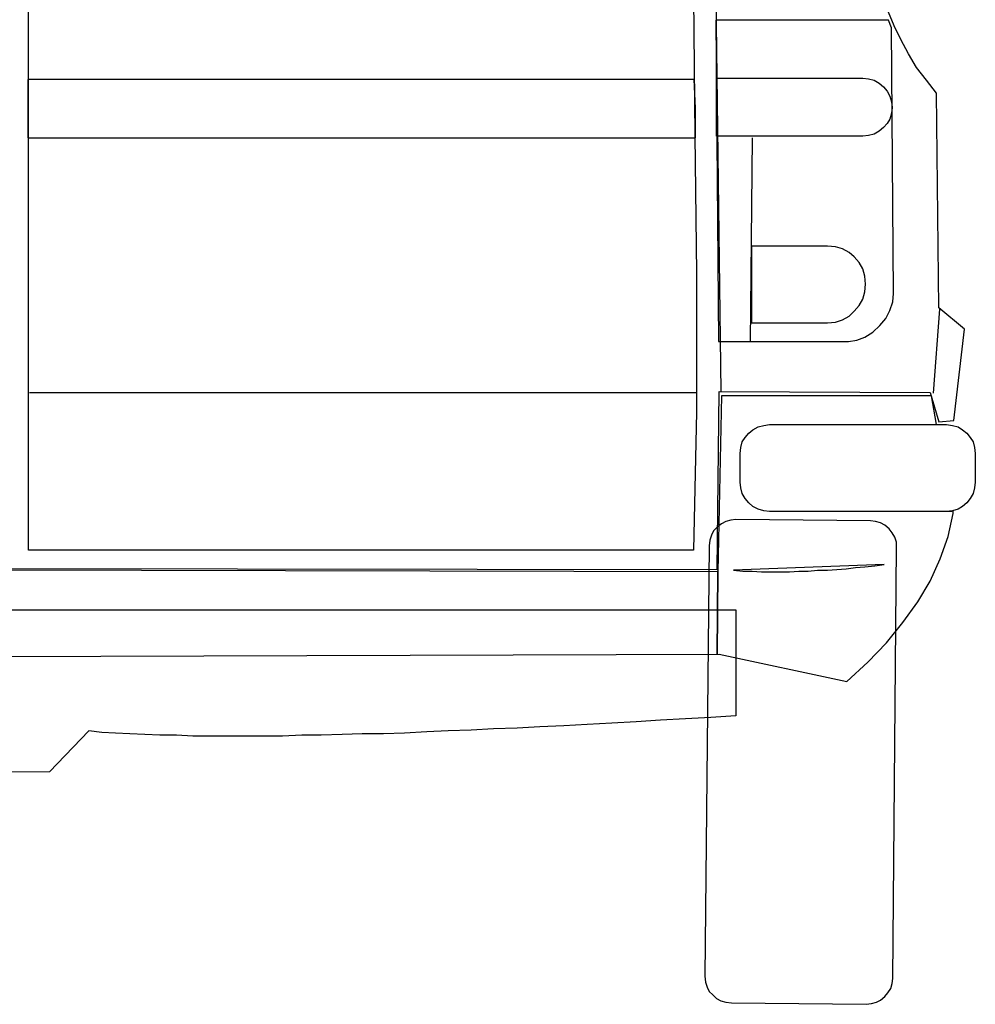
# Model space of a CAD drawing. Units: millimetres. Extents: x -8943.6 to -8917.7, y 21838.8 to 21868.4.
# Drawn here: x -8921.6 to -8920.7, y 21858.2 to 21859.1 of the extents above; entities that cross this region are included whole.
import ezdxf

# ---------------------------------------------------------------- set-up
doc = ezdxf.new("R2010")
doc.units = ezdxf.units.MM
doc.header["$LTSCALE"] = 0.5
doc.layers.add('aStavba-az_objekt', color=7, linetype='Continuous')

msp = doc.modelspace()

# ---------------------------------------------------------------- linework, layer by layer
at = {"layer": 'aStavba-az_objekt'}
for p, q in [((-8921.57635, 21858.6068), (-8921.57635, 21859.90905)), ((-8920.98776, 21859.09633), (-8920.98649, 21858.97379)), ((-8920.96807, 21859.10395), (-8920.96365, 21858.74713)), ((-8920.80998, 21859.07095), (-8920.81508, 21859.08302)), ((-8920.81508, 21859.07602), (-8920.96807, 21859.07602)), ((-8920.96807, 21859.07602), (-8920.96555, 21858.79156)), ((-8920.81253, 21859.06905), (-8920.81508, 21859.07602)), ((-8920.80428, 21859.05888), (-8920.80998, 21859.07095)), ((-8920.81063, 21858.83411), (-8920.81253, 21859.06905)), ((-8920.79728, 21859.04618), (-8920.80428, 21859.05888)), ((-8920.79031, 21859.03411), (-8920.79728, 21859.04618)), ((-8920.78142, 21859.0227), (-8920.79031, 21859.03411)), ((-8920.98714, 21859.02332), (-8921.57699, 21859.02332)), ((-8921.57699, 21859.02332), (-8921.57699, 21858.9719)), ((-8920.98649, 21859.01063), (-8920.98714, 21859.02332)), ((-8920.96745, 21859.02459), (-8920.83791, 21859.02459)), ((-8920.96745, 21858.97317), (-8920.96745, 21859.02459)), ((-8920.83791, 21859.02459), (-8920.83284, 21859.02397)), ((-8920.83284, 21859.02397), (-8920.82777, 21859.0227)), ((-8920.82777, 21859.0227), (-8920.82332, 21859.02015)), ((-8920.82332, 21859.02015), (-8920.8195, 21859.01697)), ((-8920.77252, 21859.01125), (-8920.78142, 21859.0227)), ((-8920.98587, 21858.99793), (-8920.98649, 21859.01063)), ((-8920.8195, 21859.01697), (-8920.81633, 21859.01318)), ((-8920.81633, 21859.01318), (-8920.8138, 21859.00873)), ((-8920.8138, 21859.00873), (-8920.81253, 21859.00363)), ((-8920.77062, 21858.82142), (-8920.77252, 21859.01125)), ((-8920.81253, 21859.00363), (-8920.8119, 21858.99856)), ((-8920.98587, 21858.98459), (-8920.98587, 21858.99793)), ((-8920.81253, 21858.99348), (-8920.8138, 21858.98841)), ((-8920.8119, 21858.99856), (-8920.81253, 21858.99348)), ((-8920.8119, 21858.99856), (-8920.8119, 21858.99856)), ((-8920.98587, 21858.9719), (-8920.98587, 21858.98459)), ((-8920.81633, 21858.98459), (-8920.8195, 21858.98079)), ((-8920.8138, 21858.98841), (-8920.81633, 21858.98459)), ((-8920.98649, 21858.97379), (-8920.98522, 21858.85188)), ((-8920.83284, 21858.97379), (-8920.83791, 21858.97317)), ((-8920.82777, 21858.97507), (-8920.83284, 21858.97379)), ((-8920.82332, 21858.97762), (-8920.82777, 21858.97507)), ((-8920.8195, 21858.98079), (-8920.82332, 21858.97762)), ((-8921.57699, 21858.9719), (-8920.98587, 21858.9719)), ((-8920.83791, 21858.97317), (-8920.96745, 21858.97317)), ((-8920.93569, 21858.9719), (-8920.93761, 21858.79094)), ((-8920.86902, 21858.87602), (-8920.93634, 21858.87602)), ((-8920.93634, 21858.87602), (-8920.93634, 21858.80808)), ((-8920.86205, 21858.87539), (-8920.86902, 21858.87602)), ((-8920.85571, 21858.87347), (-8920.86205, 21858.87539)), ((-8920.84998, 21858.8703), (-8920.85571, 21858.87347)), ((-8920.84554, 21858.8665), (-8920.84998, 21858.8703)), ((-8920.84109, 21858.86143), (-8920.84554, 21858.8665)), ((-8920.83791, 21858.8557), (-8920.84109, 21858.86143)), ((-8920.98522, 21858.85188), (-8920.98522, 21858.72934)), ((-8920.83602, 21858.84936), (-8920.83791, 21858.8557)), ((-8920.83539, 21858.84236), (-8920.83602, 21858.84936)), ((-8920.83791, 21858.82904), (-8920.83602, 21858.83539)), ((-8920.83602, 21858.83539), (-8920.83539, 21858.84236)), ((-8920.83539, 21858.84236), (-8920.83539, 21858.84236)), ((-8920.84109, 21858.82332), (-8920.83791, 21858.82904)), ((-8920.8138, 21858.81887), (-8920.81125, 21858.82649)), ((-8920.81125, 21858.82649), (-8920.81063, 21858.83411)), ((-8920.84998, 21858.8138), (-8920.84554, 21858.81825)), ((-8920.84554, 21858.81825), (-8920.84109, 21858.82332)), ((-8920.8176, 21858.8119), (-8920.8138, 21858.81887)), ((-8920.76997, 21858.82015), (-8920.7757, 21858.74586)), ((-8920.74776, 21858.80236), (-8920.77062, 21858.82142)), ((-8920.93634, 21858.80808), (-8920.86902, 21858.80808)), ((-8920.86902, 21858.80808), (-8920.86205, 21858.80873)), ((-8920.86205, 21858.80873), (-8920.85571, 21858.81063)), ((-8920.85571, 21858.81063), (-8920.84998, 21858.8138)), ((-8920.82267, 21858.80555), (-8920.8176, 21858.8119)), ((-8920.83602, 21858.79538), (-8920.82904, 21858.79983)), ((-8920.82904, 21858.79983), (-8920.82267, 21858.80555)), ((-8920.75728, 21858.72172), (-8920.74776, 21858.80236)), ((-8920.96555, 21858.79156), (-8920.85063, 21858.79156)), ((-8920.85063, 21858.79156), (-8920.84301, 21858.79284)), ((-8920.84301, 21858.79284), (-8920.83602, 21858.79538)), ((-8920.96682, 21858.58966), (-8920.9649, 21858.74713)), ((-8920.9649, 21858.74713), (-8920.77824, 21858.74648)), ((-8921.57572, 21858.74648), (-8920.98522, 21858.74648)), ((-8920.963, 21858.74331), (-8920.96618, 21858.58776)), ((-8920.77697, 21858.74331), (-8920.963, 21858.74331)), ((-8920.77824, 21858.74648), (-8920.77062, 21858.72047)), ((-8920.77252, 21858.71792), (-8920.77697, 21858.74331)), ((-8920.98522, 21858.72934), (-8920.98776, 21858.6068)), ((-8920.77062, 21858.72047), (-8920.75728, 21858.72172)), ((-8920.93889, 21858.7103), (-8920.93507, 21858.71347)), ((-8920.93889, 21858.7103), (-8920.93507, 21858.71347)), ((-8920.93507, 21858.71347), (-8920.93062, 21858.71602)), ((-8920.93507, 21858.71347), (-8920.93062, 21858.71602)), ((-8920.93062, 21858.71602), (-8920.92555, 21858.7173)), ((-8920.93062, 21858.71602), (-8920.92555, 21858.7173)), ((-8920.92555, 21858.7173), (-8920.92047, 21858.71792)), ((-8920.92555, 21858.7173), (-8920.92047, 21858.71792)), ((-8920.92047, 21858.71792), (-8920.76363, 21858.71792)), ((-8920.92047, 21858.71792), (-8920.77252, 21858.71792)), ((-8920.76363, 21858.71792), (-8920.75855, 21858.7173)), ((-8920.75855, 21858.7173), (-8920.75348, 21858.71602)), ((-8920.75348, 21858.71602), (-8920.74966, 21858.71347)), ((-8920.74966, 21858.71347), (-8920.74586, 21858.7103)), ((-8920.94459, 21858.70268), (-8920.94206, 21858.7065)), ((-8920.94459, 21858.70268), (-8920.94206, 21858.7065)), ((-8920.94206, 21858.7065), (-8920.93889, 21858.7103)), ((-8920.94206, 21858.7065), (-8920.93889, 21858.7103)), ((-8920.74586, 21858.7103), (-8920.74269, 21858.7065)), ((-8920.74269, 21858.7065), (-8920.74014, 21858.70268)), ((-8920.94649, 21858.69254), (-8920.94586, 21858.69761)), ((-8920.94649, 21858.69254), (-8920.94586, 21858.69761)), ((-8920.94586, 21858.69761), (-8920.94459, 21858.70268)), ((-8920.94586, 21858.69761), (-8920.94459, 21858.70268)), ((-8920.74014, 21858.70268), (-8920.73886, 21858.69761)), ((-8920.73886, 21858.69761), (-8920.73824, 21858.69254)), ((-8920.94649, 21858.66712), (-8920.94649, 21858.69254)), ((-8920.94649, 21858.66712), (-8920.94649, 21858.69254)), ((-8920.73824, 21858.69254), (-8920.73824, 21858.66712)), ((-8920.94586, 21858.66205), (-8920.94649, 21858.66712)), ((-8920.94586, 21858.66205), (-8920.94649, 21858.66712)), ((-8920.94459, 21858.65698), (-8920.94586, 21858.66205)), ((-8920.94459, 21858.65698), (-8920.94586, 21858.66205)), ((-8920.73886, 21858.66205), (-8920.74014, 21858.65698)), ((-8920.73824, 21858.66712), (-8920.73886, 21858.66205)), ((-8920.94206, 21858.65253), (-8920.94459, 21858.65698)), ((-8920.94206, 21858.65253), (-8920.94459, 21858.65698)), ((-8920.93889, 21858.64871), (-8920.94206, 21858.65253)), ((-8920.93889, 21858.64871), (-8920.94206, 21858.65253)), ((-8920.74269, 21858.65253), (-8920.74586, 21858.64871)), ((-8920.74014, 21858.65698), (-8920.74269, 21858.65253)), ((-8920.93507, 21858.64553), (-8920.93889, 21858.64871)), ((-8920.93507, 21858.64553), (-8920.93889, 21858.64871)), ((-8920.93062, 21858.64301), (-8920.93507, 21858.64553)), ((-8920.93062, 21858.64301), (-8920.93507, 21858.64553)), ((-8920.92555, 21858.64174), (-8920.93062, 21858.64301)), ((-8920.92555, 21858.64174), (-8920.93062, 21858.64301)), ((-8920.75348, 21858.64301), (-8920.75855, 21858.64174)), ((-8920.74966, 21858.64553), (-8920.75348, 21858.64301)), ((-8920.74586, 21858.64871), (-8920.74966, 21858.64553)), ((-8920.95031, 21858.63411), (-8920.95476, 21858.63346)), ((-8920.83094, 21858.63284), (-8920.95031, 21858.63411)), ((-8920.92047, 21858.64109), (-8920.92555, 21858.64174)), ((-8920.92047, 21858.64109), (-8920.92555, 21858.64174)), ((-8920.76363, 21858.64109), (-8920.92047, 21858.64109)), ((-8920.76363, 21858.64109), (-8920.92047, 21858.64109)), ((-8920.75855, 21858.64174), (-8920.76363, 21858.64109)), ((-8920.76238, 21858.64109), (-8920.76363, 21858.64109)), ((-8920.76045, 21858.64109), (-8920.76238, 21858.64109)), ((-8920.76238, 21858.61887), (-8920.75793, 21858.63919)), ((-8920.75918, 21858.64109), (-8920.76045, 21858.64109)), ((-8920.75793, 21858.64174), (-8920.75918, 21858.64109)), ((-8920.75793, 21858.63919), (-8920.75793, 21858.64174)), ((-8920.96682, 21858.62712), (-8920.97, 21858.62394)), ((-8920.963, 21858.63029), (-8920.96682, 21858.62712)), ((-8920.9592, 21858.63222), (-8920.963, 21858.63029)), ((-8920.95476, 21858.63346), (-8920.9592, 21858.63222)), ((-8920.8265, 21858.63222), (-8920.83094, 21858.63284)), ((-8920.82205, 21858.63094), (-8920.8265, 21858.63222)), ((-8920.81825, 21858.62904), (-8920.82205, 21858.63094)), ((-8920.81443, 21858.62584), (-8920.81825, 21858.62904)), ((-8920.8119, 21858.62205), (-8920.81443, 21858.62584)), ((-8920.9719, 21858.62015), (-8920.97317, 21858.6157)), ((-8920.97, 21858.62394), (-8920.9719, 21858.62015)), ((-8920.80935, 21858.61825), (-8920.8119, 21858.62205)), ((-8920.80808, 21858.6138), (-8920.80935, 21858.61825)), ((-8920.76935, 21858.59918), (-8920.76238, 21858.61887)), ((-8920.9738, 21858.61063), (-8920.97762, 21858.22967)), ((-8920.97317, 21858.6157), (-8920.9738, 21858.61063)), ((-8920.81125, 21858.22774), (-8920.80808, 21858.60935)), ((-8920.80808, 21858.60935), (-8920.80808, 21858.6138)), ((-8920.98776, 21858.6068), (-8921.57635, 21858.6068)), ((-8920.77824, 21858.57952), (-8920.76935, 21858.59918)), ((-8920.96618, 21858.58776), (-8922.21065, 21858.59031)), ((-8922.20938, 21858.59156), (-8920.96682, 21858.58966)), ((-8920.81887, 21858.59411), (-8920.95221, 21858.58904)), ((-8920.86078, 21858.58966), (-8920.85253, 21858.59031)), ((-8920.85253, 21858.59031), (-8920.84426, 21858.59156)), ((-8920.84426, 21858.59156), (-8920.83602, 21858.59221)), ((-8920.83602, 21858.59221), (-8920.82712, 21858.59284)), ((-8920.82712, 21858.59284), (-8920.81887, 21858.59411)), ((-8920.96618, 21858.58776), (-8920.96682, 21858.51475)), ((-8920.96682, 21858.51475), (-8920.96618, 21858.58776)), ((-8920.95221, 21858.58904), (-8920.94396, 21858.58839)), ((-8920.94396, 21858.58839), (-8920.93569, 21858.58839)), ((-8920.93569, 21858.58839), (-8920.92744, 21858.58776)), ((-8920.92744, 21858.58776), (-8920.9192, 21858.58776)), ((-8920.9192, 21858.58776), (-8920.91093, 21858.58776)), ((-8920.91093, 21858.58776), (-8920.90268, 21858.58776)), ((-8920.90268, 21858.58776), (-8920.89444, 21858.58839)), ((-8920.89444, 21858.58839), (-8920.88617, 21858.58839)), ((-8920.88617, 21858.58839), (-8920.87792, 21858.58904)), ((-8920.87792, 21858.58904), (-8920.86902, 21858.58904)), ((-8920.86902, 21858.58904), (-8920.86078, 21858.58966)), ((-8920.78904, 21858.5611), (-8920.77824, 21858.57952)), ((-8920.80236, 21858.54269), (-8920.78904, 21858.5611)), ((-8922.23986, 21858.5541), (-8920.95031, 21858.5541)), ((-8920.95031, 21858.5541), (-8920.95031, 21858.46013)), ((-8920.81697, 21858.52489), (-8920.80236, 21858.54269)), ((-8920.83347, 21858.50775), (-8920.81697, 21858.52489)), ((-8922.20683, 21858.51093), (-8920.9649, 21858.51475)), ((-8920.9649, 21858.51475), (-8920.85188, 21858.49061)), ((-8920.85188, 21858.49061), (-8920.83347, 21858.50775)), ((-8920.95031, 21858.46013), (-8920.97252, 21858.45888)), ((-8921.10268, 21858.45126), (-8921.12365, 21858.45061)), ((-8921.08174, 21858.45253), (-8921.10268, 21858.45126)), ((-8921.06015, 21858.45378), (-8921.08174, 21858.45253)), ((-8921.03856, 21858.45505), (-8921.06015, 21858.45378)), ((-8921.01697, 21858.45633), (-8921.03856, 21858.45505)), ((-8920.99476, 21858.4576), (-8921.01697, 21858.45633)), ((-8920.97252, 21858.45888), (-8920.99476, 21858.4576)), ((-8921.52302, 21858.44681), (-8921.55793, 21858.4106)), ((-8921.51158, 21858.44553), (-8921.52302, 21858.44681)), ((-8921.49953, 21858.44491), (-8921.51158, 21858.44553)), ((-8921.48681, 21858.44426), (-8921.49953, 21858.44491)), ((-8921.4735, 21858.44363), (-8921.48681, 21858.44426)), ((-8921.46015, 21858.44299), (-8921.4735, 21858.44363)), ((-8921.44556, 21858.44299), (-8921.46015, 21858.44299)), ((-8921.43094, 21858.44236), (-8921.44556, 21858.44299)), ((-8921.41635, 21858.44236), (-8921.43094, 21858.44236)), ((-8921.40048, 21858.44236), (-8921.41635, 21858.44236)), ((-8921.38459, 21858.44236), (-8921.40048, 21858.44236)), ((-8921.36872, 21858.44236), (-8921.38459, 21858.44236)), ((-8921.35158, 21858.44236), (-8921.36872, 21858.44236)), ((-8921.33444, 21858.44299), (-8921.35158, 21858.44236)), ((-8921.3173, 21858.44299), (-8921.33444, 21858.44299)), ((-8921.29888, 21858.44363), (-8921.3173, 21858.44299)), ((-8921.28112, 21858.44426), (-8921.29888, 21858.44363)), ((-8921.26205, 21858.44426), (-8921.28112, 21858.44426)), ((-8921.24364, 21858.44491), (-8921.26205, 21858.44426)), ((-8921.22397, 21858.44616), (-8921.24364, 21858.44491)), ((-8921.20491, 21858.44681), (-8921.22397, 21858.44616)), ((-8921.18459, 21858.44743), (-8921.20491, 21858.44681)), ((-8921.1649, 21858.44871), (-8921.18459, 21858.44743)), ((-8921.14396, 21858.44933), (-8921.1649, 21858.44871)), ((-8921.12365, 21858.45061), (-8921.14396, 21858.44933)), ((-8921.55793, 21858.4106), (-8921.66588, 21858.40998)), ((-8920.97762, 21858.22967), (-8920.97697, 21858.22457)), ((-8920.97697, 21858.22457), (-8920.9757, 21858.22012)), ((-8920.8119, 21858.22332), (-8920.81125, 21858.22774)), ((-8920.9757, 21858.22012), (-8920.9738, 21858.21632)), ((-8920.9738, 21858.21632), (-8920.97062, 21858.21315)), ((-8920.8157, 21858.21505), (-8920.81315, 21858.21887)), ((-8920.81315, 21858.21887), (-8920.8119, 21858.22332)), ((-8920.97062, 21858.21315), (-8920.96745, 21858.20998)), ((-8920.96745, 21858.20998), (-8920.96365, 21858.20808)), ((-8920.96365, 21858.20808), (-8920.9592, 21858.2068)), ((-8920.9592, 21858.2068), (-8920.95411, 21858.20615)), ((-8920.83029, 21858.20553), (-8920.82587, 21858.2068)), ((-8920.82587, 21858.2068), (-8920.82205, 21858.2087)), ((-8920.82205, 21858.2087), (-8920.81825, 21858.21188)), ((-8920.81825, 21858.21188), (-8920.8157, 21858.21505)), ((-8920.95411, 21858.20615), (-8920.83474, 21858.2049)), ((-8920.83474, 21858.2049), (-8920.83029, 21858.20553))]:
    msp.add_line(p, q, dxfattribs=at)

doc.saveas('drawing.dxf')
